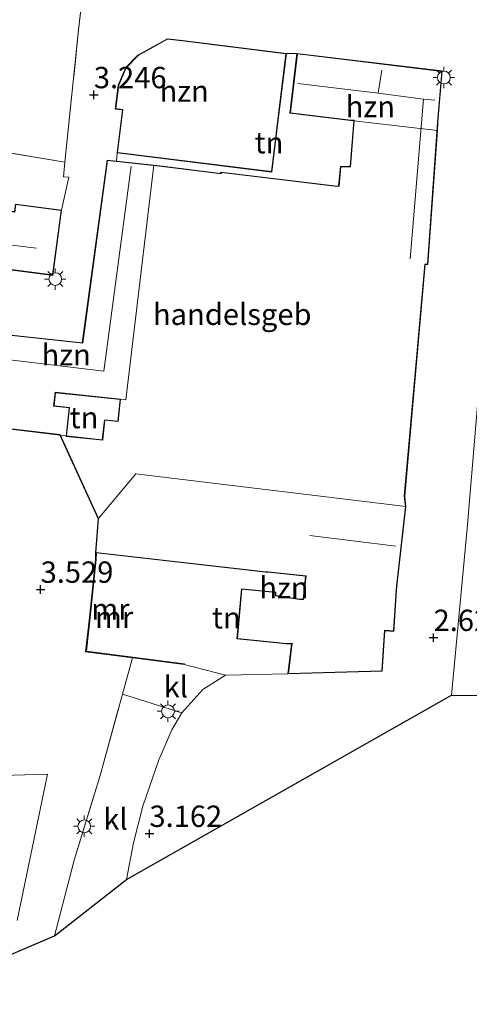
# Model space of a CAD drawing. Units: metres. Extents: x 156008 to 160006, y 575000 to 577773.
# Drawn here: x 156691 to 156744, y 576296 to 576411 of the extents above; entities that cross this region are included whole.
import ezdxf
from ezdxf.enums import TextEntityAlignment as Align

# ---------------------------------------------------------------- set-up
doc = ezdxf.new("R2010")
doc.units = ezdxf.units.M
doc.linetypes.add('IE-TERREINAFSCHEIDING', pattern=[10, 8, -2])
doc.layers.get('0').update_dxf_attribs({"lineweight": 25})
doc.layers.add('B-ME-GW-HOOGTEPUNT-S-B1', color=10, linetype='Continuous')
doc.layers.add('B-ME-KG-KADASTRAAL-OPNAMEDTMGRENS-L-B1', color=10, linetype='Continuous')
for name, color, linetype, lineweight in [('B-ME-IE-GRONDWERKLIJN-GROND_INGERICHT-GV-B6', 253, 'Continuous', 18), ('B-ME-IE-MEUBILAIR_WEGMEUBILAIR-LICHTMAST-S-B1', 8, 'Continuous', 18), ('B-ME-IE-TERREINAFSCHEIDING-DOORGANG-L-B1', 8, 'IE-TERREINAFSCHEIDING-KUNSTMATIG-OPEN', 18), ('B-ME-IE-TERREINAFSCHEIDING-RASTERHEKWERK-L-B1', 8, 'IE-TERREINAFSCHEIDING', 18), ('B-ME-KG-KADASTRAAL-DAKRAND-L-B1', 13, 'Continuous', 18), ('B-ME-KG-KADASTRAAL-NOKLIJN-L-B1', 13, 'Continuous', 18), ('B-ME-MW-MUUR-GV-B6', 8, 'IE-TERREINAFSCHEIDING-KUNSTMATIG', 18), ('B-ME-MW-MUUR-L-B1', 8, 'IE-TERREINAFSCHEIDING-KUNSTMATIG', 18), ('B-ME-OG-BEBOUWING-GV-B6', 173, 'Continuous', 18), ('B-ME-VH-VERH_SOORT-BITUMEN-GV-B6', 8, 'IE-TERREINAFSCHEIDING-NATUURLIJK-HOUTWAL', 18), ('B-ME-VH-VERH_SOORT-KLINKERS-GV-B6', 8, 'IE-TERREINAFSCHEIDING-NATUURLIJK-HOUTWAL', 18)]:
    doc.layers.add(name, color=color, linetype=linetype, lineweight=lineweight)
doc.styles.add('NLCS-ISO', font='NLCS-ISO.TTF')
doc.linetypes.add('IE-TERREINAFSCHEIDING-KUNSTMATIG', pattern='A,4,[82,NLCS.SHX,S=0.75,R=90,X=0,Y=0],4,-2', length=10)
doc.linetypes.add('IE-TERREINAFSCHEIDING-KUNSTMATIG-OPEN', pattern='A,7,-1.5,[67,NLCS.SHX,S=0.75,R=0,X=0,Y=0],-1.5', length=10)
doc.linetypes.add('IE-TERREINAFSCHEIDING-NATUURLIJK-HOUTWAL', pattern='A,7,-1.5,[67,NLCS.SHX,S=0.75,R=45,X=0,Y=0],-1.5,7,-1.5,[70,NLCS.SHX,S=0.75,R=0,X=0,Y=0],-1.5', length=20)

# ---------------------------------------------------------------- blocks, each defined once
blk = doc.blocks.new('hoogtepunt')
for p, q in [((-0.5, 0), (0.5, 0)), ((0, 0.5), (0, -0.5))]:
    blk.add_line(p, q)
blk = doc.blocks.new('lantaarnpaal')
for p, q in [((0, 0.75), (0, 1.25)), ((-0.75, 0), (-1.25, 0)), ((-0.88, 0.88), (-0.53, 0.53)), ((0.53, 0.53), (0.88, 0.88)), ((0.75, 0), (1.25, 0)), ((-0.53, -0.53), (-0.88, -0.88)), ((0, -0.75), (0, -1.25)), ((0.53, -0.53), (0.88, -0.88))]:
    blk.add_line(p, q)
blk.add_circle((0, 0), 0.75)

msp = doc.modelspace()

# ---------------------------------------------------------------- linework, layer by layer
at = {"layer": 'B-ME-IE-GRONDWERKLIJN-GROND_INGERICHT-GV-B6'}
for points in [[(156698.787, 576413.731, 3.181), (156698.338, 576409.75, 3.046), (156696.74, 576394.246, 3.469), (156680.541, 576396.948, 3.585), (156678.399, 576397.428, 3.585), (156677.554, 576393.658, 3.585), (156676.888, 576391.5, 3.65), (156673.573, 576392.372, 3.599), (156674.016, 576394.789, 3.599), (156669.796, 576395.562, 3.599), (156669.366, 576393.213, 3.599), (156667.832, 576393.494, 3.599), (156667.286, 576390.509, 3.599), (156665.542, 576390.829, 3.599), (156665.98, 576393.216, 3.599), (156662.931, 576393.774, 3.599), (156663.542, 576397.109, 3.599), (156670.059, 576395.914, 3.599), (156670.733, 576399.588, 3.599), (156647.205, 576403.899, 3.599), (156646.98, 576403.94, 3.599), (156649.325, 576416.738, 3.599)], [(156730.556, 576399.084, 3.845), (156730.134, 576393.738, 3.845), (156729.001, 576393.737, 3.845), (156728.784, 576391.451, 3.845), (156728.601, 576391.422, 3.845), (156715.002, 576393.071, 3.845), (156715.001, 576392.901, 3.845), (156707.834, 576393.797, 3.845), (156707.159, 576393.871, 3.845), (156702.767, 576394.352, 3.845), (156702.848, 576395.308, 3.222), (156720.957, 576393.071, 3.222), (156721.514, 576397.576, 3.222), (156721.6, 576398.271, 3.222), (156722.675, 576406.978, 3.222), (156723.909, 576406.98, 3.845), (156723.083, 576399.974, 3.845), (156730.191, 576399.099, 3.845), (156730.556, 576399.084, 3.845)], [(156676.888, 576391.5, 3.65), (156677.554, 576393.658, 3.585), (156679.696, 576393.179, 3.585), (156680.541, 576396.948, 3.585), (156696.74, 576394.246, 3.469), (156696.579, 576392.518, 3.367), (156697.2, 576392.476, 3.39), (156696.337, 576388.613, 3.687), (156690.94, 576389.318, 3.687), (156690.825, 576388.436, 3.687), (156686.301, 576389.027, 3.687), (156686.348, 576389.385, 3.687), (156686.826, 576393.046, 3.687), (156684.899, 576393.297, 3.687), (156684.42, 576389.632, 3.687), (156684.368, 576389.234, 3.687), (156676.505, 576390.261, 3.687), (156676.888, 576391.5, 3.65)], [(156696.922, 576362.146, 3.627), (156697.272, 576365.494, 3.627), (156695.47, 576365.683, 3.627), (156695.63, 576367.218, 3.627), (156703.192, 576366.428, 3.627), (156702.927, 576363.89, 3.627), (156701.36, 576364.053, 3.627), (156701.116, 576361.708, 3.627), (156696.922, 576362.146, 3.627)], [(156715.531, 576334.121, 3.199), (156710.711, 576335.366, 3.092), (156710.724, 576335.465, 3.092), (156699.266, 576336.927, 3.092), (156699.71, 576340.886, 3.092), (156700.41, 576347.678, 3.092), (156700.417, 576348.456, 3.845), (156720.271, 576346.2, 3.845), (156720.527, 576346.179, 3.845), (156724.917, 576345.714, 3.845), (156724.633, 576343.033, 3.845), (156724.258, 576343.046, 3.845), (156721.425, 576343.452, 3.845), (156721.43, 576343.838, 3.845), (156717.407, 576344.244, 3.845), (156716.885, 576338.388, 3.845), (156722.69, 576337.792, 3.845), (156723.282, 576337.809, 3.845), (156722.851, 576334.282, 3.845), (156715.531, 576334.121, 3.199)]]:
    msp.add_polyline3d(points, dxfattribs=at)
at = {"layer": 'B-ME-IE-TERREINAFSCHEIDING-DOORGANG-L-B1'}
for p, q in [((156698.338, 576409.75, 3.046), (156698.787, 576413.731, 3.181)), ((156703.477, 576331.903, 3.404), (156704.642, 576336.14, 3.092)), ((156710.711, 576335.366, 3.092), (156715.531, 576334.121, 3.199)), ((156697.817, 576312.438, 3.432), (156696.731, 576308.23, 3.432))]:
    msp.add_line(p, q, dxfattribs=at)
at = {"layer": 'B-ME-IE-TERREINAFSCHEIDING-RASTERHEKWERK-L-B1'}
for p, q in [((156696.74, 576394.246, 3.469), (156698.338, 576409.75, 3.046)), ((156722.851, 576334.282, 3.845), (156715.531, 576334.121, 3.199)), ((156696.731, 576308.23, 3.432), (156695.523, 576303.578, 3.432))]:
    msp.add_line(p, q, dxfattribs=at)
for points in [[(156680.541, 576396.948, 3.585), (156696.74, 576394.246, 3.469), (156696.579, 576392.518, 3.367), (156697.2, 576392.476, 3.39), (156696.337, 576388.613, 3.687)], [(156697.817, 576312.438, 3.432), (156700.851, 576322.387, 3.427), (156703.477, 576331.903, 3.404)]]:
    msp.add_polyline3d(points, dxfattribs=at)
at = {"layer": 'B-ME-KG-KADASTRAAL-DAKRAND-L-B1'}
for points in [[(156702.904, 576395.351, 5.718), (156703.366, 576399.094, 5.718), (156703.527, 576400.399, 9.139), (156702.692, 576400.502, 9.158), (156703.031, 576403.245, 9.158), (156703.914, 576405.285, 9.158), (156705.304, 576406.715, 9.158), (156707.422, 576407.899, 9.158), (156708.757, 576408.646, 9.158), (156710.497, 576408.431, 9.158), (156722.619, 576406.935, 9.158), (156721.55, 576398.277, 9.158), (156721.464, 576397.582, 5.467), (156720.914, 576393.127, 5.467), (156702.904, 576395.351, 5.718)], [(156688.333, 576374.157, 6.778), (156698.815, 576373.006, 6.778), (156701.738, 576394.414, 6.541), (156707.828, 576393.748, 9.436), (156715.05, 576392.844, 9.241), (156715.052, 576393.015, 9.241), (156728.602, 576391.371, 9.26), (156728.83, 576391.408, 9.892), (156729.047, 576393.687, 9.883), (156730.181, 576393.688, 9.883), (156730.61, 576399.132, 9.92), (156730.195, 576399.149, 8.702), (156723.138, 576400.018, 8.683), (156723.953, 576406.925, 8.683), (156740.87, 576404.87, 8.628), (156740.365, 576398.902, 9.659), (156739.185, 576382.295, 9.618), (156738.888, 576382.277, 6.648), (156736.472, 576355.111, 6.648), (156736.604, 576353.894, 12.36), (156735.546, 576344.561, 12.364), (156735.526, 576344.096, 9.102), (156735.211, 576339.299, 9.097), (156734.162, 576339.391, 9.097), (156733.826, 576334.644, 9.097), (156722.908, 576334.334, 8.73), (156723.339, 576337.86, 8.679), (156722.692, 576337.842, 5.983), (156716.939, 576338.433, 5.518), (156717.453, 576344.19, 5.458), (156721.379, 576343.793, 5.425), (156721.374, 576343.408, 6.03), (156724.253, 576342.996, 5.946), (156724.678, 576342.981, 8.609), (156724.972, 576345.759, 8.897), (156720.532, 576346.228, 8.972), (156720.276, 576346.249, 7.206), (156700.369, 576348.512, 7.326), (156700.662, 576352.463, 7.187), (156696.185, 576362.303, 6.536), (156689.101, 576363.139, 6.494)], [(156695.295, 576381.021, 6.745), (156675.683, 576383.583, 6.834), (156676.548, 576390.205, 6.852), (156684.411, 576389.178, 7.02), (156684.469, 576389.626, 6.332), (156684.942, 576393.241, 6.309), (156686.77, 576393.002, 6.164), (156686.298, 576389.392, 6.155), (156686.245, 576388.984, 6.913), (156690.868, 576388.38, 6.908), (156690.983, 576389.262, 6.889), (156696.281, 576388.57, 6.913), (156695.295, 576381.021, 6.745)], [(156701.16, 576361.653, 6.652), (156701.405, 576363.999, 6.652), (156702.972, 576363.835, 6.638), (156703.247, 576366.473, 6.476), (156695.585, 576367.273, 6.485), (156695.415, 576365.638, 6.485), (156697.217, 576365.45, 6.485), (156696.867, 576362.101, 6.485), (156701.16, 576361.653, 6.652)]]:
    msp.add_polyline3d(points, dxfattribs=at)
at = {"layer": 'B-ME-KG-KADASTRAAL-NOKLIJN-L-B1'}
for p, q in [((156733.403, 576402.319, 11.393), (156733.833, 576405, 11.393)), ((156737.156, 576382.914, 11.333), (156738.738, 576401.603, 11.393)), ((156678.088, 576385.931, 10.147), (156693.408, 576384.172, 10.147)), ((156725.409, 576350.49, 12.736), (156735.478, 576349.235, 12.736))]:
    msp.add_line(p, q, dxfattribs=at)
for points in [[(156724.004, 576403.46, 11.319), (156733.403, 576402.319, 11.393), (156738.738, 576401.603, 11.393), (156740.044, 576401.507, 11.407)], [(156704.504, 576393.761, 11.649), (156701.309, 576369.729, 11.649), (156688.28, 576371.296, 11.649)]]:
    msp.add_polyline3d(points, dxfattribs=at)
at = {"layer": 'B-ME-KG-KADASTRAAL-OPNAMEDTMGRENS-L-B1'}
msp.add_polyline3d([(156660.569, 576288.65, 3.72), (156695.523, 576303.578, 3.432), (156703.953, 576310.185, 3.236), (156742.014, 576331.797, 2.665), (156760.588, 576331.726, 1.995)], dxfattribs=at)
at = {"layer": 'B-ME-MW-MUUR-GV-B6'}
msp.add_polyline3d([(156704.642, 576336.14, 3.092), (156699.156, 576336.84, 3.092), (156699.611, 576340.897, 3.092), (156700.31, 576347.684, 3.092), (156700.316, 576348.468, 3.845), (156700.417, 576348.456, 3.845), (156700.41, 576347.678, 3.092), (156699.71, 576340.886, 3.092), (156699.266, 576336.927, 3.092), (156710.724, 576335.465, 3.092), (156710.711, 576335.366, 3.092), (156704.642, 576336.14, 3.092)], dxfattribs=at)
at = {"layer": 'B-ME-MW-MUUR-L-B1'}
msp.add_polyline3d([(156700.368, 576348.445, 7.363), (156700.36, 576347.681, 7.786), (156699.661, 576340.891, 7.786), (156699.211, 576336.884, 5.23), (156710.713, 576335.416, 5.23)], dxfattribs=at)
at = {"layer": 'B-ME-OG-BEBOUWING-GV-B6'}
for points in [[(156722.675, 576406.978, 3.222), (156721.6, 576398.271, 3.222), (156721.514, 576397.576, 3.222), (156720.957, 576393.071, 3.222), (156702.848, 576395.308, 3.222), (156703.316, 576399.1, 3.222), (156703.471, 576400.356, 3.222), (156702.637, 576400.459, 3.222), (156702.982, 576403.259, 3.222), (156703.872, 576405.313, 3.222), (156705.273, 576406.755, 3.222), (156707.398, 576407.943, 3.222), (156708.747, 576408.698, 3.222), (156710.503, 576408.481, 3.222), (156722.675, 576406.978, 3.222)], [(156730.556, 576399.084, 3.845), (156730.191, 576399.099, 3.845), (156723.083, 576399.974, 3.845), (156723.909, 576406.98, 3.845), (156740.924, 576404.914, 3.845), (156740.415, 576398.898, 3.845), (156740.346, 576397.924, 3.845), (156730.556, 576399.084, 3.845)], [(156696.922, 576362.146, 3.627), (156701.116, 576361.708, 3.627), (156701.36, 576364.053, 3.627), (156702.927, 576363.89, 3.627), (156703.192, 576366.428, 3.627), (156703.851, 576366.373, 3.627), (156707.159, 576393.871, 3.845), (156707.834, 576393.797, 3.845), (156715.001, 576392.901, 3.845), (156715.002, 576393.071, 3.845), (156728.601, 576391.422, 3.845), (156728.784, 576391.451, 3.845), (156729.001, 576393.737, 3.845), (156730.134, 576393.738, 3.845), (156730.556, 576399.084, 3.845), (156740.346, 576397.924, 3.845), (156739.232, 576382.248, 3.845), (156738.934, 576382.23, 3.845), (156736.522, 576355.111, 3.845), (156736.654, 576353.894, 3.845), (156705.029, 576357.704, 3.45), (156700.611, 576352.454, 3.845), (156696.151, 576362.257, 3.845), (156696.922, 576362.146, 3.627)], [(156696.922, 576362.146, 3.627), (156696.151, 576362.257, 3.845), (156689.046, 576363.095, 3.845), (156689.514, 576367.701, 3.845), (156687.507, 576368.054, 3.845), (156688.29, 576374.212, 3.845), (156698.772, 576373.061, 3.845), (156701.695, 576394.469, 3.845), (156702.767, 576394.352, 3.845), (156707.159, 576393.871, 3.845), (156703.851, 576366.373, 3.627), (156703.192, 576366.428, 3.627), (156695.63, 576367.218, 3.627), (156695.47, 576365.683, 3.627), (156697.272, 576365.494, 3.627), (156696.922, 576362.146, 3.627)], [(156696.337, 576388.613, 3.687), (156695.338, 576380.965, 3.687), (156675.627, 576383.54, 3.687), (156676.505, 576390.261, 3.687), (156684.368, 576389.234, 3.687), (156684.42, 576389.632, 3.687), (156684.899, 576393.297, 3.687), (156686.826, 576393.046, 3.687), (156686.348, 576389.385, 3.687), (156686.301, 576389.027, 3.687), (156690.825, 576388.436, 3.687), (156690.94, 576389.318, 3.687), (156696.337, 576388.613, 3.687)], [(156736.654, 576353.894, 3.845), (156735.596, 576344.557, 3.845), (156735.576, 576344.093, 3.845), (156735.258, 576339.245, 3.845), (156734.208, 576339.336, 3.845), (156733.873, 576334.595, 3.845), (156722.851, 576334.282, 3.845), (156723.282, 576337.809, 3.845), (156722.69, 576337.792, 3.845), (156716.885, 576338.388, 3.845), (156717.407, 576344.244, 3.845), (156721.43, 576343.838, 3.845), (156721.425, 576343.452, 3.845), (156724.258, 576343.046, 3.845), (156724.633, 576343.033, 3.845), (156724.917, 576345.714, 3.845), (156720.527, 576346.179, 3.845), (156720.271, 576346.2, 3.845), (156700.417, 576348.456, 3.845), (156700.316, 576348.468, 3.845), (156700.611, 576352.454, 3.845), (156705.029, 576357.704, 3.45), (156736.654, 576353.894, 3.845)]]:
    msp.add_polyline3d(points, dxfattribs=at)
at = {"layer": 'B-ME-VH-VERH_SOORT-BITUMEN-GV-B6'}
msp.add_polyline3d([(156686.687, 576322.289, 3.669), (156694.711, 576322.517, 3.548), (156691.151, 576305.362, 3.659)], dxfattribs=at)
at = {"layer": 'B-ME-VH-VERH_SOORT-KLINKERS-GV-B6'}
for points in [[(156742.014, 576331.797, 2.665), (156743.821, 576351.306, 2.781), (156745.856, 576375.509, 2.92), (156748.032, 576402.207, 2.618), (156749.996, 576425.544, 2.372), (156749.766, 576449.416, 2.353), (156750.212, 576454.468, 2.655), (156750.943, 576452.166, 2.507), (156751.502, 576449.254, 2.335), (156753.393, 576432.142, 2.237), (156754.743, 576418.941, 2.233), (156755.842, 576400.278, 2.274), (156756.874, 576376.456, 2.549), (156757.705, 576355.668, 2.4), (156758.624, 576347.738, 2.302), (156760.588, 576331.726, 1.995), (156742.014, 576331.797, 2.665)], [(156634.411, 576390.42, 3.599), (156647.586, 576388.006, 3.599), (156670.843, 576383.745, 3.599), (156672.461, 576392.576, 3.599), (156673.573, 576392.372, 3.599), (156676.888, 576391.5, 3.65), (156676.505, 576390.261, 3.687), (156675.627, 576383.54, 3.687), (156695.338, 576380.965, 3.687), (156696.337, 576388.613, 3.687), (156697.2, 576392.476, 3.39), (156696.579, 576392.518, 3.367), (156696.74, 576394.246, 3.469), (156698.338, 576409.75, 3.046), (156698.787, 576413.731, 3.181)], [(156745.856, 576375.509, 2.92), (156743.821, 576351.306, 2.781), (156742.014, 576331.797, 2.665), (156703.953, 576310.185, 3.236), (156704.763, 576314.474, 3.19), (156705.871, 576318.787, 3.078), (156707.731, 576324.214, 3.088), (156709.237, 576327.712, 3.064), (156710.42, 576329.708, 3.06), (156712.873, 576332.442, 3.037), (156715.531, 576334.121, 3.199), (156722.851, 576334.282, 3.845), (156733.873, 576334.595, 3.845), (156734.208, 576339.336, 3.845), (156735.258, 576339.245, 3.845), (156735.576, 576344.093, 3.845), (156735.596, 576344.557, 3.845), (156736.654, 576353.894, 3.845), (156736.522, 576355.111, 3.845), (156738.934, 576382.23, 3.845), (156739.232, 576382.248, 3.845), (156740.346, 576397.924, 3.845), (156740.415, 576398.898, 3.845), (156740.924, 576404.914, 3.845), (156723.909, 576406.98, 3.845), (156722.675, 576406.978, 3.222), (156710.503, 576408.481, 3.222), (156708.747, 576408.698, 3.222), (156707.398, 576407.943, 3.222), (156705.273, 576406.755, 3.222), (156703.872, 576405.313, 3.222), (156702.982, 576403.259, 3.222), (156702.637, 576400.459, 3.222), (156703.471, 576400.356, 3.222), (156703.316, 576399.1, 3.222), (156702.848, 576395.308, 3.222), (156702.767, 576394.352, 3.845), (156701.695, 576394.469, 3.845), (156698.772, 576373.061, 3.845), (156688.29, 576374.212, 3.845)], [(156696.151, 576362.257, 3.845), (156700.611, 576352.454, 3.845), (156700.316, 576348.468, 3.845), (156700.31, 576347.684, 3.092), (156699.611, 576340.897, 3.092), (156699.156, 576336.84, 3.092), (156704.642, 576336.14, 3.092), (156703.477, 576331.903, 3.404), (156700.851, 576322.387, 3.427), (156697.817, 576312.438, 3.432), (156696.731, 576308.23, 3.432), (156695.523, 576303.578, 3.432), (156660.569, 576288.65, 3.72)], [(156689.046, 576363.095, 3.845), (156696.151, 576362.257, 3.845)], [(156710.42, 576329.708, 3.06), (156703.477, 576331.903, 3.404), (156704.642, 576336.14, 3.092), (156710.711, 576335.366, 3.092), (156715.531, 576334.121, 3.199), (156712.873, 576332.442, 3.037), (156710.42, 576329.708, 3.06)], [(156695.523, 576303.578, 3.432), (156696.731, 576308.23, 3.432), (156697.817, 576312.438, 3.432), (156700.851, 576322.387, 3.427), (156703.477, 576331.903, 3.404), (156710.42, 576329.708, 3.06), (156709.237, 576327.712, 3.064), (156707.731, 576324.214, 3.088), (156705.871, 576318.787, 3.078), (156704.763, 576314.474, 3.19), (156703.953, 576310.185, 3.236), (156695.523, 576303.578, 3.432)], [(156691.151, 576305.362, 3.659), (156694.711, 576322.517, 3.548), (156686.687, 576322.289, 3.669)]]:
    msp.add_polyline3d(points, dxfattribs=at)

# ---------------------------------------------------------------- block references
at = {"layer": 'B-ME-GW-HOOGTEPUNT-S-B1', "rotation": 90}
for p in [(156700.122, 576402.112, 3.246), (156700.122, 576402.112, 3.246), (156693.894, 576344.165, 3.529), (156693.894, 576344.165, 3.529), (156739.899, 576338.52, 2.623), (156739.899, 576338.52, 2.623), (156706.633, 576315.56, 3.162), (156706.633, 576315.56, 3.162)]:
    msp.add_blockref('hoogtepunt', p, dxfattribs=at)
at = {"layer": 'B-ME-IE-MEUBILAIR_WEGMEUBILAIR-LICHTMAST-S-B1', "rotation": 90}
for p in [(156741.108, 576404.144, 2.725), (156695.604, 576380.532, 3.794), (156708.806, 576329.891, 3.171), (156699.001, 576316.419, 3.441)]:
    msp.add_blockref('lantaarnpaal', p, dxfattribs=at)

# ---------------------------------------------------------------- texts
at = {"layer": 'B-ME-GW-HOOGTEPUNT-S-B1', "ltscale": 0.2, "style": 'NLCS-ISO'}
for s, p in [('3.246', (156700.122, 576402.112, 3.246)), ('3.246', (156700.122, 576402.112, 3.246)), ('3.529', (156693.894, 576344.165, 3.529)), ('3.529', (156693.894, 576344.165, 3.529)), ('2.623', (156739.899, 576338.52, 2.623)), ('2.623', (156739.899, 576338.52, 2.623)), ('3.162', (156706.633, 576315.56, 3.162)), ('3.162', (156706.633, 576315.56, 3.162))]:
    msp.add_text(s, height=2.5, dxfattribs=at).set_placement(p, align=Align.BOTTOM_LEFT)
at = {"layer": 'B-ME-IE-GRONDWERKLIJN-GROND_INGERICHT-GV-B6', "ltscale": 0.2, "style": 'NLCS-ISO'}
for p in [(156720.6406, 576396.5139), (156698.979, 576364.3073), (156715.6438, 576340.8499)]:
    msp.add_text('tn', height=2.5, dxfattribs=at).set_placement(p, align=Align.MIDDLE_CENTER)
at = {"layer": 'B-ME-MW-MUUR-GV-B6', "ltscale": 0.2, "style": 'NLCS-ISO'}
msp.add_text('mr', height=2.5, dxfattribs=at).set_placement((156702.4929, 576340.9123), align=Align.MIDDLE_CENTER)
at = {"layer": 'B-ME-MW-MUUR-L-B1', "ltscale": 0.2, "style": 'NLCS-ISO'}
msp.add_text('mr', height=2.5, dxfattribs=at).set_placement((156702.0626, 576341.8634), align=Align.MIDDLE_CENTER)
at = {"layer": 'B-ME-OG-BEBOUWING-GV-B6', "ltscale": 0.2, "style": 'NLCS-ISO'}
for s, p in [('hzn', (156710.6979, 576402.5697)), ('hzn', (156732.4975, 576400.7446)), ('handelsgeb', (156716.3267, 576376.4016)), ('hzn', (156696.885, 576371.66)), ('hzn', (156722.3812, 576344.3771))]:
    msp.add_text(s, height=2.5, dxfattribs=at).set_placement(p, align=Align.MIDDLE_CENTER)
at = {"layer": 'B-ME-VH-VERH_SOORT-KLINKERS-GV-B6', "ltscale": 0.2, "style": 'NLCS-ISO'}
for p in [(156709.7249, 576332.7697), (156702.6581, 576317.2662)]:
    msp.add_text('kl', height=2.5, dxfattribs=at).set_placement(p, align=Align.MIDDLE_CENTER)

doc.saveas('drawing.dxf')
